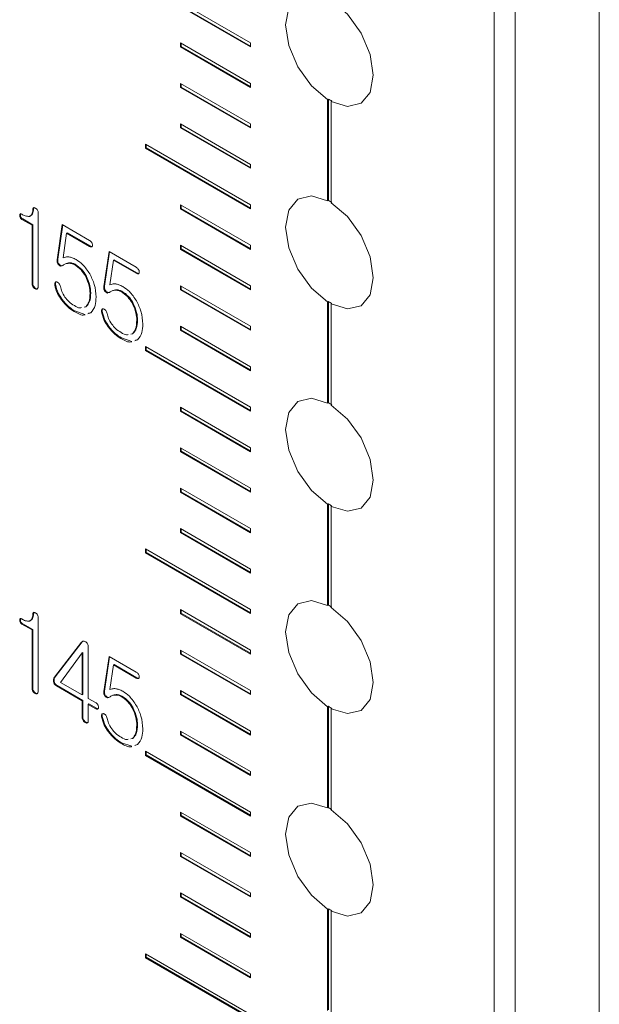
# Model space of a CAD drawing. Units: millimetres. Extents: x 0 to 896, y 0 to 574.
# Drawn here: x 669 to 681, y 451 to 470 of the extents above; entities that cross this region are included whole.
import ezdxf

# ---------------------------------------------------------------- set-up
doc = ezdxf.new("R2010")
doc.units = ezdxf.units.MM

msp = doc.modelspace()

# ---------------------------------------------------------------- linework, layer by layer
at = {"color": 7, "linetype": 'Continuous', "lineweight": 15}
for p, q in [((680.771, 370.601), (680.771, 513.496)), ((678.65, 369.866), (678.65, 512.516)), ((679.074, 512.516), (679.074, 369.622)), ((673.736, 469.913), (672.321, 470.729)), ((672.321, 470.648), (673.736, 469.831)), ((672.336, 470.656), (673.736, 469.847)), ((673.736, 469.096), (672.321, 469.913)), ((672.321, 469.913), (672.321, 469.831)), ((672.336, 469.839), (672.321, 469.831)), ((672.321, 469.831), (673.736, 469.015)), ((672.336, 469.904), (672.336, 469.839)), ((672.336, 469.839), (673.736, 469.031)), ((673.736, 469.831), (673.736, 469.913)), ((673.736, 468.28), (672.321, 469.096)), ((672.321, 469.096), (672.321, 469.014)), ((672.336, 469.023), (672.321, 469.014)), ((672.321, 469.014), (673.736, 468.198)), ((672.336, 469.088), (672.336, 469.023)), ((672.336, 469.023), (673.736, 468.214)), ((673.736, 469.015), (673.736, 469.096)), ((675.291, 468.77), (675.305, 468.779)), ((675.291, 468.77), (675.291, 466.727)), ((675.305, 468.779), (675.305, 466.736)), ((675.376, 468.738), (675.362, 468.73)), ((675.362, 466.687), (675.362, 468.73)), ((673.736, 467.463), (672.321, 468.28)), ((672.321, 468.28), (672.321, 468.2)), ((672.336, 468.209), (672.321, 468.2)), ((672.321, 468.2), (673.736, 467.384)), ((672.336, 468.271), (672.336, 468.209)), ((672.336, 468.209), (673.736, 467.4)), ((673.736, 468.198), (673.736, 468.28)), ((673.736, 466.647), (671.614, 467.871)), ((671.614, 467.871), (671.614, 467.79)), ((671.628, 467.798), (671.614, 467.79)), ((671.614, 467.79), (673.736, 466.565)), ((671.628, 467.863), (671.628, 467.798)), ((671.628, 467.798), (673.736, 466.581)), ((673.736, 467.384), (673.736, 467.463)), ((673.736, 465.83), (672.321, 466.646)), ((672.321, 466.646), (672.321, 466.565)), ((672.336, 466.638), (672.336, 466.573)), ((673.736, 466.565), (673.736, 466.647)), ((675.305, 466.736), (675.291, 466.727)), ((669.093, 466.439), (669.079, 466.431)), ((669.29, 466.421), (669.308, 466.431)), ((669.359, 466.564), (669.345, 466.556)), ((669.449, 464.995), (669.449, 466.497)), ((672.336, 466.573), (672.321, 466.565)), ((672.321, 466.565), (673.736, 465.748)), ((672.336, 466.573), (673.736, 465.765)), ((669.139, 466.362), (669.125, 466.354)), ((669.125, 466.354), (669.327, 466.237)), ((669.139, 466.362), (669.341, 466.245)), ((669.341, 466.245), (669.327, 466.237)), ((669.327, 466.237), (669.327, 465.067)), ((669.341, 466.245), (669.341, 465.075)), ((669.938, 466.247), (669.833, 465.54)), ((669.95, 466.24), (669.848, 465.548)), ((670.488, 465.93), (669.938, 466.247)), ((669.956, 465.578), (670.025, 466.076)), ((670.04, 466.084), (670.025, 466.076)), ((670.025, 466.076), (670.488, 465.809)), ((670.04, 466.084), (670.502, 465.817)), ((670.502, 465.817), (670.488, 465.809)), ((673.736, 465.014), (672.321, 465.83)), ((672.321, 465.83), (672.321, 465.748)), ((672.336, 465.822), (672.336, 465.756)), ((673.736, 465.748), (673.736, 465.83)), ((670.881, 465.703), (670.776, 464.996)), ((670.893, 465.696), (670.79, 465.004)), ((671.43, 465.386), (670.881, 465.703)), ((672.336, 465.756), (672.321, 465.748)), ((672.321, 465.748), (673.736, 464.932)), ((672.336, 465.756), (673.736, 464.948)), ((669.848, 465.548), (669.833, 465.54)), ((669.879, 465.445), (669.865, 465.437)), ((669.935, 465.419), (669.948, 465.425)), ((670.067, 465.475), (670.053, 465.466)), ((670.199, 465.448), (670.185, 465.44)), ((670.898, 465.034), (670.968, 465.531)), ((670.982, 465.54), (670.968, 465.531)), ((670.968, 465.531), (671.43, 465.265)), ((670.982, 465.54), (671.445, 465.273)), ((670.419, 465.219), (670.404, 465.211)), ((671.445, 465.273), (671.43, 465.265)), ((669.341, 465.075), (669.327, 465.067)), ((669.359, 465.006), (669.345, 464.998)), ((669.8, 465.038), (669.786, 465.03)), ((669.808, 465.089), (669.794, 465.081)), ((670.79, 465.004), (670.776, 464.996)), ((673.736, 464.197), (672.321, 465.013)), ((672.321, 465.013), (672.321, 464.932)), ((672.336, 465.005), (672.336, 464.94)), ((673.736, 464.932), (673.736, 465.014)), ((669.402, 464.96), (669.388, 464.952)), ((670.511, 464.87), (670.497, 464.862)), ((670.822, 464.901), (670.808, 464.893)), ((670.878, 464.875), (670.891, 464.881)), ((671.01, 464.93), (670.996, 464.922)), ((671.141, 464.903), (671.127, 464.895)), ((672.336, 464.94), (672.321, 464.932)), ((672.321, 464.932), (673.736, 464.115)), ((672.336, 464.94), (673.736, 464.132)), ((669.935, 464.738), (669.92, 464.73)), ((670.426, 464.6), (670.412, 464.591)), ((671.361, 464.675), (671.347, 464.667)), ((675.291, 464.688), (675.305, 464.696)), ((675.291, 464.688), (675.291, 462.645)), ((675.305, 464.696), (675.305, 462.653)), ((675.376, 464.655), (675.362, 464.647)), ((675.362, 462.604), (675.362, 464.647)), ((670.189, 464.506), (670.175, 464.498)), ((670.189, 464.506), (670.396, 464.434)), ((670.412, 464.591), (670.376, 464.584)), ((670.456, 464.45), (670.513, 464.469)), ((670.47, 464.458), (670.527, 464.477)), ((670.743, 464.494), (670.729, 464.486)), ((670.751, 464.545), (670.736, 464.537)), ((671.454, 464.326), (671.44, 464.317)), ((673.736, 463.38), (672.321, 464.197)), ((672.321, 464.197), (672.321, 464.118)), ((673.736, 464.115), (673.736, 464.197)), ((670.877, 464.194), (670.863, 464.186)), ((671.355, 464.047), (671.319, 464.04)), ((671.369, 464.055), (671.355, 464.047)), ((672.336, 464.126), (672.321, 464.118)), ((672.321, 464.118), (673.736, 463.301)), ((672.336, 464.189), (672.336, 464.126)), ((672.336, 464.126), (673.736, 463.318)), ((671.132, 463.961), (671.118, 463.953)), ((671.132, 463.961), (671.339, 463.889)), ((671.399, 463.906), (671.456, 463.925)), ((671.413, 463.914), (671.47, 463.933)), ((673.736, 462.564), (671.614, 463.789)), ((671.614, 463.789), (671.614, 463.707)), ((671.628, 463.715), (671.614, 463.707)), ((671.614, 463.707), (673.736, 462.482)), ((671.628, 463.78), (671.628, 463.715)), ((671.628, 463.715), (673.736, 462.499)), ((673.736, 463.301), (673.736, 463.38)), ((675.305, 462.653), (675.291, 462.645)), ((673.736, 461.747), (672.321, 462.564)), ((672.321, 462.564), (672.321, 462.482)), ((672.336, 462.49), (672.321, 462.482)), ((672.321, 462.482), (673.736, 461.666)), ((672.336, 462.556), (672.336, 462.49)), ((672.336, 462.49), (673.736, 461.682)), ((673.736, 462.482), (673.736, 462.564)), ((673.736, 460.931), (672.321, 461.747)), ((672.321, 461.747), (672.321, 461.666)), ((672.336, 461.674), (672.321, 461.666)), ((672.321, 461.666), (673.736, 460.849)), ((672.336, 461.739), (672.336, 461.674)), ((672.336, 461.674), (673.736, 460.865)), ((673.736, 461.666), (673.736, 461.747)), ((673.736, 460.114), (672.321, 460.931)), ((672.321, 460.931), (672.321, 460.849)), ((672.336, 460.857), (672.321, 460.849)), ((672.321, 460.849), (673.736, 460.033)), ((672.336, 460.923), (672.336, 460.857)), ((672.336, 460.857), (673.736, 460.049)), ((673.736, 460.849), (673.736, 460.931)), ((675.291, 460.605), (675.305, 460.613)), ((675.291, 460.605), (675.291, 458.562)), ((675.305, 460.613), (675.305, 458.57)), ((675.376, 460.572), (675.362, 460.564)), ((675.362, 458.521), (675.362, 460.564)), ((673.736, 459.298), (672.321, 460.114)), ((672.321, 460.114), (672.321, 460.035)), ((672.336, 460.043), (672.321, 460.035)), ((672.321, 460.035), (673.736, 459.219)), ((672.336, 460.106), (672.336, 460.043)), ((672.336, 460.043), (673.736, 459.235)), ((673.736, 460.033), (673.736, 460.114)), ((673.736, 458.481), (671.614, 459.706)), ((671.614, 459.706), (671.614, 459.624)), ((671.628, 459.632), (671.614, 459.624)), ((671.628, 459.698), (671.628, 459.632)), ((671.628, 459.632), (673.736, 458.416)), ((671.614, 459.624), (673.736, 458.4)), ((673.736, 459.219), (673.736, 459.298)), ((672.321, 458.481), (672.321, 458.399)), ((673.736, 457.665), (672.321, 458.481)), ((672.336, 458.473), (672.336, 458.408)), ((673.736, 458.4), (673.736, 458.481)), ((675.305, 458.57), (675.291, 458.562)), ((669.093, 458.274), (669.079, 458.265)), ((669.29, 458.255), (669.308, 458.266)), ((669.359, 458.399), (669.345, 458.391)), ((669.449, 456.829), (669.449, 458.331)), ((672.336, 458.408), (672.321, 458.399)), ((672.321, 458.399), (673.736, 457.583)), ((672.336, 458.408), (673.736, 457.599)), ((669.139, 458.197), (669.125, 458.188)), ((669.125, 458.188), (669.327, 458.072)), ((669.139, 458.197), (669.341, 458.08)), ((669.341, 458.08), (669.327, 458.072)), ((669.327, 458.072), (669.327, 456.902)), ((669.341, 458.08), (669.341, 456.91)), ((670.325, 457.821), (669.781, 457.117)), ((670.339, 457.829), (669.795, 457.125)), ((670.339, 457.829), (670.325, 457.821)), ((670.462, 456.691), (670.462, 457.727)), ((672.321, 457.665), (672.321, 457.583)), ((673.736, 456.848), (672.321, 457.665)), ((672.336, 457.656), (672.336, 457.591)), ((673.736, 457.583), (673.736, 457.665)), ((669.903, 457.013), (670.34, 457.608)), ((670.354, 457.616), (670.34, 457.608)), ((670.34, 457.608), (670.34, 456.761)), ((670.354, 457.616), (670.354, 456.769)), ((670.881, 457.537), (670.776, 456.83)), ((670.893, 457.53), (670.79, 456.839)), ((671.43, 457.22), (670.881, 457.537)), ((672.336, 457.591), (672.321, 457.583)), ((672.321, 457.583), (673.736, 456.766)), ((672.336, 457.591), (673.736, 456.783)), ((670.898, 456.868), (670.968, 457.366)), ((670.982, 457.374), (670.968, 457.366)), ((670.968, 457.366), (671.43, 457.099)), ((670.982, 457.374), (671.445, 457.107)), ((669.795, 457.125), (669.781, 457.117)), ((671.445, 457.107), (671.43, 457.099)), ((669.341, 456.91), (669.327, 456.902)), ((669.775, 457.034), (669.761, 457.026)), ((669.833, 456.949), (669.819, 456.941)), ((669.819, 456.941), (670.34, 456.64)), ((669.833, 456.949), (670.354, 456.648)), ((670.34, 456.761), (669.903, 457.013)), ((673.736, 456.032), (672.321, 456.848)), ((672.321, 456.848), (672.321, 456.766)), ((673.736, 456.766), (673.736, 456.848)), ((669.359, 456.841), (669.345, 456.832)), ((669.402, 456.794), (669.388, 456.786)), ((670.354, 456.769), (670.34, 456.761)), ((670.354, 456.648), (670.34, 456.64)), ((670.354, 456.648), (670.354, 456.309)), ((670.619, 456.6), (670.462, 456.691)), ((670.79, 456.839), (670.776, 456.83)), ((670.822, 456.735), (670.808, 456.727)), ((670.878, 456.71), (670.891, 456.715)), ((671.01, 456.765), (670.996, 456.757)), ((671.141, 456.738), (671.127, 456.73)), ((672.336, 456.775), (672.321, 456.766)), ((672.321, 456.766), (673.736, 455.95)), ((672.336, 456.84), (672.336, 456.775)), ((672.336, 456.775), (673.736, 455.966)), ((670.34, 456.64), (670.34, 456.301)), ((670.476, 456.578), (670.462, 456.57)), ((670.462, 456.23), (670.462, 456.57)), ((670.462, 456.57), (670.613, 456.482)), ((670.476, 456.578), (670.627, 456.491)), ((670.627, 456.491), (670.613, 456.482)), ((670.627, 456.491), (670.652, 456.482)), ((671.361, 456.51), (671.347, 456.501)), ((675.291, 456.522), (675.305, 456.531)), ((675.291, 456.522), (675.291, 454.479)), ((675.305, 456.531), (675.305, 454.488)), ((675.376, 456.49), (675.362, 456.482)), ((675.362, 454.439), (675.362, 456.482)), ((670.354, 456.309), (670.34, 456.301)), ((670.372, 456.252), (670.357, 456.243)), ((670.743, 456.328), (670.729, 456.32)), ((670.751, 456.379), (670.736, 456.371)), ((670.415, 456.21), (670.401, 456.202)), ((670.456, 456.203), (670.442, 456.194)), ((671.454, 456.16), (671.44, 456.152)), ((670.877, 456.029), (670.863, 456.02)), ((671.355, 455.882), (671.319, 455.875)), ((671.369, 455.89), (671.355, 455.882)), ((673.736, 455.215), (672.321, 456.031)), ((672.321, 456.031), (672.321, 455.952)), ((672.336, 455.96), (672.321, 455.952)), ((672.321, 455.952), (673.736, 455.136)), ((672.336, 456.023), (672.336, 455.96)), ((672.336, 455.96), (673.736, 455.152)), ((673.736, 455.95), (673.736, 456.032)), ((671.132, 455.796), (671.118, 455.788)), ((671.132, 455.796), (671.339, 455.724)), ((671.399, 455.74), (671.456, 455.759)), ((671.413, 455.748), (671.47, 455.767)), ((673.736, 454.398), (671.614, 455.623)), ((671.614, 455.623), (671.614, 455.541)), ((671.628, 455.55), (671.614, 455.541)), ((671.614, 455.541), (673.736, 454.317)), ((671.628, 455.615), (671.628, 455.55)), ((671.628, 455.55), (673.736, 454.333)), ((673.736, 455.136), (673.736, 455.215)), ((675.305, 454.488), (675.291, 454.479)), ((673.736, 453.582), (672.321, 454.398)), ((672.321, 454.398), (672.321, 454.317)), ((672.336, 454.325), (672.321, 454.317)), ((672.321, 454.317), (673.736, 453.5)), ((672.336, 454.39), (672.336, 454.325)), ((672.336, 454.325), (673.736, 453.517)), ((673.736, 454.317), (673.736, 454.398)), ((673.736, 452.765), (672.321, 453.582)), ((672.321, 453.582), (672.321, 453.5)), ((672.336, 453.508), (672.321, 453.5)), ((672.321, 453.5), (673.736, 452.684)), ((672.336, 453.574), (672.336, 453.508)), ((672.336, 453.508), (673.736, 452.7)), ((673.736, 453.5), (673.736, 453.582)), ((673.736, 451.949), (672.321, 452.765)), ((672.321, 452.765), (672.321, 452.684)), ((672.336, 452.692), (672.321, 452.684)), ((672.321, 452.684), (673.736, 451.867)), ((672.336, 452.757), (672.336, 452.692)), ((672.336, 452.692), (673.736, 451.884)), ((673.736, 452.684), (673.736, 452.765)), ((675.291, 452.44), (675.305, 452.448)), ((675.291, 452.44), (675.291, 450.397)), ((675.305, 452.448), (675.305, 450.405)), ((675.376, 452.407), (675.362, 452.399)), ((675.362, 450.356), (675.362, 452.399)), ((673.736, 451.132), (672.321, 451.949)), ((672.321, 451.949), (672.321, 451.87)), ((672.336, 451.941), (672.336, 451.878)), ((673.736, 451.867), (673.736, 451.949)), ((672.336, 451.878), (672.321, 451.87)), ((672.321, 451.87), (673.736, 451.053)), ((672.336, 451.878), (673.736, 451.069)), ((673.736, 450.316), (671.614, 451.54)), ((671.614, 451.54), (671.614, 451.459)), ((671.628, 451.532), (671.628, 451.467)), ((671.628, 451.467), (671.614, 451.459)), ((671.614, 451.459), (673.736, 450.234)), ((671.628, 451.467), (673.736, 450.25)), ((673.736, 451.053), (673.736, 451.132))]:
    msp.add_line(p, q, dxfattribs=at)
at = {"color": 7, "linetype": 'Continuous', "lineweight": 15, "flags": 128}
for points in [[(675.291, 470.81), (674.964, 470.91), (674.689, 470.845), (674.507, 470.624), (674.443, 470.28), (674.507, 469.862), (674.689, 469.431), (674.964, 469.048), (675.291, 468.77)], [(675.362, 468.73), (675.689, 468.63), (675.964, 468.695), (676.147, 468.915), (676.21, 469.26), (676.147, 469.678), (675.964, 470.109), (675.689, 470.491), (675.362, 470.769)], [(675.291, 466.727), (674.964, 466.827), (674.689, 466.762), (674.507, 466.542), (674.443, 466.197), (674.507, 465.779), (674.689, 465.348), (674.964, 464.966), (675.291, 464.688)], [(675.362, 464.647), (675.689, 464.547), (675.964, 464.612), (676.147, 464.833), (676.21, 465.177), (676.147, 465.595), (675.964, 466.026), (675.689, 466.409), (675.362, 466.687)], [(675.291, 462.645), (674.964, 462.745), (674.689, 462.68), (674.507, 462.459), (674.443, 462.115), (674.507, 461.697), (674.689, 461.265), (674.964, 460.883), (675.291, 460.605)], [(675.362, 460.564), (675.689, 460.464), (675.964, 460.529), (676.147, 460.75), (676.21, 461.094), (676.147, 461.512), (675.964, 461.944), (675.689, 462.326), (675.362, 462.604)], [(675.291, 458.562), (674.964, 458.662), (674.689, 458.597), (674.507, 458.376), (674.443, 458.032), (674.507, 457.614), (674.689, 457.183), (674.964, 456.8), (675.291, 456.522)], [(675.362, 456.482), (675.689, 456.382), (675.964, 456.447), (676.147, 456.667), (676.21, 457.012), (676.147, 457.43), (675.964, 457.861), (675.689, 458.243), (675.362, 458.521)], [(675.291, 454.479), (674.964, 454.579), (674.689, 454.514), (674.507, 454.294), (674.443, 453.949), (674.507, 453.531), (674.689, 453.1), (674.964, 452.718), (675.291, 452.44)], [(675.362, 452.399), (675.689, 452.299), (675.964, 452.364), (676.147, 452.585), (676.21, 452.929), (676.147, 453.347), (675.964, 453.778), (675.689, 454.161), (675.362, 454.439)]]:
    msp.add_lwpolyline(points, dxfattribs=at)
at = {"color": 7, "linetype": 'Continuous', "lineweight": 15}
for centre, radius, start, end in [((675.936, 469.789), 1.19, 238.0373, 241.968), ((674.752, 465.695), 1.179, 58.0177, 61.9876), ((675.936, 465.706), 1.19, 238.0373, 241.968), ((674.752, 461.612), 1.179, 58.0177, 61.9876), ((675.93, 461.613), 1.179, 238.0177, 241.9876), ((674.746, 457.52), 1.19, 58.0373, 61.968), ((675.93, 457.53), 1.179, 238.0177, 241.9876), ((674.746, 453.437), 1.19, 58.0373, 61.968), ((675.93, 453.448), 1.179, 238.0177, 241.9876)]:
    msp.add_arc(centre, radius, start, end, dxfattribs=at)
for points, knots in [([(669.398, 466.579), (669.391, 466.583), (669.376, 466.59), (669.357, 466.589), (669.347, 466.575), (669.345, 466.563), (669.345, 466.556)], [0, 0, 0, 0, 0.2807294, 0.5593123, 0.7793082, 1, 1, 1, 1]), ([(669.372, 466.594), (669.372, 466.594), (669.366, 466.594), (669.361, 466.583), (669.36, 466.57), (669.359, 466.564)], [0, 0, 0, 0, 0.027228, 0.512846, 1, 1, 1, 1]), ([(669.119, 466.458), (669.113, 466.461), (669.1, 466.468), (669.084, 466.464), (669.079, 466.448), (669.079, 466.437), (669.079, 466.431)], [0, 0, 0, 0, 0.280363, 0.558768, 0.779046, 1, 1, 1, 1]), ([(669.079, 466.431), (669.079, 466.423), (669.081, 466.406), (669.092, 466.381), (669.109, 466.364), (669.119, 466.357), (669.125, 466.354)], [0, 0, 0, 0, 0.280376, 0.559226, 0.779191, 1, 1, 1, 1]), ([(669.103, 466.47), (669.102, 466.47), (669.096, 466.469), (669.093, 466.456), (669.093, 466.445), (669.093, 466.439)], [0, 0, 0, 0, 0.151313, 0.575007, 1, 1, 1, 1]), ([(669.093, 466.439), (669.093, 466.431), (669.095, 466.415), (669.107, 466.389), (669.123, 466.372), (669.134, 466.365), (669.139, 466.362)], [0, 0, 0, 0, 0.280376, 0.559226, 0.779191, 1, 1, 1, 1]), ([(669.276, 466.414), (669.248, 466.414), (669.199, 466.413), (669.144, 466.444), (669.119, 466.458)], [0, 0, 0, 0, 0.558534, 1, 1, 1, 1]), ([(669.345, 466.556), (669.341, 466.519), (669.335, 466.453), (669.294, 466.426), (669.276, 466.414)], [0, 0, 0, 0, 0.561106, 1, 1, 1, 1]), ([(669.359, 466.564), (669.356, 466.527), (669.351, 466.468), (669.316, 466.443), (669.303, 466.435)], [0, 0, 0, 0, 0.639667, 1, 1, 1, 1]), ([(669.449, 466.497), (669.449, 466.505), (669.448, 466.523), (669.434, 466.551), (669.415, 466.569), (669.404, 466.576), (669.398, 466.579)], [0, 0, 0, 0, 0.280916, 0.558572, 0.778933, 1, 1, 1, 1]), ([(670.534, 465.886), (670.526, 465.896), (670.512, 465.915), (670.495, 465.925), (670.488, 465.93)], [0, 0, 0, 0, 0.558908, 1, 1, 1, 1]), ([(670.488, 465.809), (670.497, 465.804), (670.514, 465.796), (670.528, 465.8), (670.534, 465.802)], [0, 0, 0, 0, 0.560167, 1, 1, 1, 1]), ([(670.502, 465.817), (670.511, 465.812), (670.528, 465.804), (670.542, 465.808), (670.548, 465.81)], [0, 0, 0, 0, 0.560167, 1, 1, 1, 1]), ([(670.548, 465.835), (670.548, 465.844), (670.546, 465.861), (670.538, 465.878), (670.534, 465.886)], [0, 0, 0, 0, 0.559926, 1, 1, 1, 1]), ([(670.534, 465.802), (670.538, 465.806), (670.547, 465.814), (670.548, 465.829), (670.548, 465.835)], [0, 0, 0, 0, 0.557772, 1, 1, 1, 1]), ([(670.073, 465.595), (670.05, 465.596), (670.007, 465.598), (669.971, 465.584), (669.956, 465.578)], [0, 0, 0, 0, 0.559904, 1, 1, 1, 1]), ([(670.215, 465.543), (670.188, 465.557), (670.14, 465.582), (670.094, 465.591), (670.073, 465.595)], [0, 0, 0, 0, 0.559915, 1, 1, 1, 1]), ([(669.833, 465.54), (669.832, 465.531), (669.83, 465.514), (669.834, 465.485), (669.847, 465.457), (669.859, 465.444), (669.865, 465.437)], [0, 0, 0, 0, 0.280579, 0.559812, 0.779705, 1, 1, 1, 1]), ([(669.848, 465.548), (669.846, 465.54), (669.844, 465.522), (669.848, 465.493), (669.861, 465.465), (669.873, 465.452), (669.879, 465.445)], [0, 0, 0, 0, 0.280579, 0.559812, 0.779705, 1, 1, 1, 1]), ([(669.865, 465.437), (669.873, 465.43), (669.891, 465.415), (669.91, 465.408), (669.917, 465.411), (669.918, 465.411)], [0, 0, 0, 0, 0.488604, 0.979029, 1, 1, 1, 1]), ([(669.879, 465.445), (669.888, 465.437), (669.905, 465.421), (669.922, 465.42), (669.931, 465.419)], [0, 0, 0, 0, 0.49907, 1, 1, 1, 1]), ([(669.948, 465.425), (669.965, 465.437), (669.996, 465.459), (670.036, 465.464), (670.053, 465.466)], [0, 0, 0, 0, 0.559584, 1, 1, 1, 1]), ([(669.962, 465.433), (669.979, 465.446), (670.01, 465.468), (670.05, 465.472), (670.067, 465.475)], [0, 0, 0, 0, 0.559584, 1, 1, 1, 1]), ([(670.053, 465.466), (670.076, 465.467), (670.118, 465.469), (670.164, 465.449), (670.185, 465.44)], [0, 0, 0, 0, 0.560332, 1, 1, 1, 1]), ([(670.067, 465.475), (670.091, 465.476), (670.132, 465.477), (670.178, 465.457), (670.199, 465.448)], [0, 0, 0, 0, 0.560332, 1, 1, 1, 1]), ([(670.185, 465.44), (670.231, 465.408), (670.313, 465.352), (670.377, 465.254), (670.404, 465.211)], [0, 0, 0, 0, 0.559528, 1, 1, 1, 1]), ([(670.199, 465.448), (670.245, 465.416), (670.328, 465.36), (670.391, 465.262), (670.419, 465.219)], [0, 0, 0, 0, 0.559528, 1, 1, 1, 1]), ([(670.492, 465.253), (670.446, 465.321), (670.364, 465.444), (670.261, 465.512), (670.215, 465.543)], [0, 0, 0, 0, 0.5590995, 1, 1, 1, 1]), ([(670.404, 465.211), (670.435, 465.143), (670.491, 465.022), (670.495, 464.911), (670.497, 464.862)], [0, 0, 0, 0, 0.558133, 1, 1, 1, 1]), ([(670.419, 465.219), (670.449, 465.152), (670.505, 465.03), (670.509, 464.919), (670.511, 464.87)], [0, 0, 0, 0, 0.558133, 1, 1, 1, 1]), ([(670.619, 464.785), (670.614, 464.87), (670.605, 465.022), (670.527, 465.182), (670.492, 465.253)], [0, 0, 0, 0, 0.56007, 1, 1, 1, 1]), ([(671.477, 465.341), (671.469, 465.352), (671.454, 465.37), (671.438, 465.381), (671.43, 465.386)], [0, 0, 0, 0, 0.558906, 1, 1, 1, 1]), ([(671.43, 465.265), (671.44, 465.26), (671.457, 465.252), (671.471, 465.256), (671.477, 465.258)], [0, 0, 0, 0, 0.560166, 1, 1, 1, 1]), ([(671.445, 465.273), (671.454, 465.268), (671.471, 465.26), (671.485, 465.264), (671.491, 465.266)], [0, 0, 0, 0, 0.560166, 1, 1, 1, 1]), ([(671.491, 465.291), (671.49, 465.3), (671.489, 465.317), (671.48, 465.334), (671.477, 465.341)], [0, 0, 0, 0, 0.559936, 1, 1, 1, 1]), ([(671.477, 465.258), (671.481, 465.262), (671.489, 465.27), (671.491, 465.284), (671.491, 465.291)], [0, 0, 0, 0, 0.55777, 1, 1, 1, 1]), ([(669.327, 465.067), (669.328, 465.054), (669.329, 465.032), (669.34, 465.008), (669.345, 464.998)], [0, 0, 0, 0, 0.5597, 1, 1, 1, 1]), ([(669.341, 465.075), (669.342, 465.063), (669.343, 465.04), (669.354, 465.016), (669.359, 465.006)], [0, 0, 0, 0, 0.5597, 1, 1, 1, 1]), ([(669.345, 464.998), (669.352, 464.987), (669.365, 464.968), (669.381, 464.957), (669.388, 464.952)], [0, 0, 0, 0, 0.558908, 1, 1, 1, 1]), ([(669.359, 465.006), (669.366, 464.995), (669.379, 464.977), (669.395, 464.965), (669.402, 464.96)], [0, 0, 0, 0, 0.558908, 1, 1, 1, 1]), ([(669.43, 464.949), (669.436, 464.954), (669.448, 464.965), (669.449, 464.986), (669.449, 464.995)], [0, 0, 0, 0, 0.558306, 1, 1, 1, 1]), ([(669.794, 465.081), (669.79, 465.073), (669.783, 465.06), (669.785, 465.039), (669.786, 465.03)], [0, 0, 0, 0, 0.558309, 1, 1, 1, 1]), ([(669.786, 465.03), (669.801, 464.971), (669.827, 464.866), (669.892, 464.772), (669.92, 464.73)], [0, 0, 0, 0, 0.55857, 1, 1, 1, 1]), ([(669.829, 465.091), (669.821, 465.092), (669.806, 465.094), (669.797, 465.085), (669.794, 465.081)], [0, 0, 0, 0, 0.558926, 1, 1, 1, 1]), ([(669.808, 465.089), (669.804, 465.081), (669.797, 465.068), (669.799, 465.047), (669.8, 465.038)], [0, 0, 0, 0, 0.558309, 1, 1, 1, 1]), ([(669.8, 465.038), (669.815, 464.98), (669.841, 464.875), (669.906, 464.78), (669.935, 464.738)], [0, 0, 0, 0, 0.55857, 1, 1, 1, 1]), ([(669.871, 465.06), (669.863, 465.068), (669.85, 465.083), (669.835, 465.088), (669.829, 465.091)], [0, 0, 0, 0, 0.55838, 1, 1, 1, 1]), ([(669.9, 464.996), (669.897, 465.009), (669.892, 465.031), (669.877, 465.051), (669.871, 465.06)], [0, 0, 0, 0, 0.56046, 1, 1, 1, 1]), ([(669.992, 464.785), (669.968, 464.823), (669.926, 464.892), (669.908, 464.964), (669.9, 464.996)], [0, 0, 0, 0, 0.5594181, 1, 1, 1, 1]), ([(670.776, 464.996), (670.775, 464.987), (670.773, 464.97), (670.777, 464.941), (670.79, 464.913), (670.802, 464.899), (670.808, 464.893)], [0, 0, 0, 0, 0.280579, 0.559812, 0.779705, 1, 1, 1, 1]), ([(670.79, 465.004), (670.789, 464.995), (670.787, 464.978), (670.791, 464.949), (670.804, 464.921), (670.816, 464.908), (670.822, 464.901)], [0, 0, 0, 0, 0.280579, 0.559812, 0.779705, 1, 1, 1, 1]), ([(671.016, 465.051), (670.992, 465.052), (670.95, 465.054), (670.914, 465.04), (670.898, 465.034)], [0, 0, 0, 0, 0.559904, 1, 1, 1, 1]), ([(671.158, 464.998), (671.131, 465.013), (671.083, 465.038), (671.037, 465.047), (671.016, 465.051)], [0, 0, 0, 0, 0.559919, 1, 1, 1, 1]), ([(671.435, 464.709), (671.389, 464.777), (671.307, 464.899), (671.204, 464.968), (671.158, 464.998)], [0, 0, 0, 0, 0.5590987, 1, 1, 1, 1]), ([(669.388, 464.952), (669.397, 464.948), (669.413, 464.941), (669.424, 464.946), (669.43, 464.949)], [0, 0, 0, 0, 0.558919, 1, 1, 1, 1]), ([(669.402, 464.96), (669.411, 464.956), (669.427, 464.949), (669.439, 464.955), (669.444, 464.957)], [0, 0, 0, 0, 0.558919, 1, 1, 1, 1]), ([(670.497, 464.862), (670.495, 464.798), (670.491, 464.685), (670.436, 464.62), (670.412, 464.591)], [0, 0, 0, 0, 0.560776, 1, 1, 1, 1]), ([(670.511, 464.87), (670.509, 464.806), (670.505, 464.693), (670.45, 464.628), (670.426, 464.6)], [0, 0, 0, 0, 0.560776, 1, 1, 1, 1]), ([(670.808, 464.893), (670.816, 464.885), (670.833, 464.87), (670.853, 464.864), (670.86, 464.867), (670.86, 464.867)], [0, 0, 0, 0, 0.488604, 0.979029, 1, 1, 1, 1]), ([(670.822, 464.901), (670.831, 464.893), (670.848, 464.877), (670.865, 464.876), (670.874, 464.875)], [0, 0, 0, 0, 0.49907, 1, 1, 1, 1]), ([(670.891, 464.881), (670.908, 464.893), (670.939, 464.915), (670.979, 464.92), (670.996, 464.922)], [0, 0, 0, 0, 0.559585, 1, 1, 1, 1]), ([(670.905, 464.889), (670.922, 464.901), (670.953, 464.923), (670.993, 464.928), (671.01, 464.93)], [0, 0, 0, 0, 0.559585, 1, 1, 1, 1]), ([(670.996, 464.922), (671.019, 464.923), (671.061, 464.925), (671.107, 464.904), (671.127, 464.895)], [0, 0, 0, 0, 0.560332, 1, 1, 1, 1]), ([(671.01, 464.93), (671.033, 464.931), (671.075, 464.933), (671.121, 464.912), (671.141, 464.903)], [0, 0, 0, 0, 0.560332, 1, 1, 1, 1]), ([(671.127, 464.895), (671.174, 464.864), (671.256, 464.807), (671.319, 464.71), (671.347, 464.667)], [0, 0, 0, 0, 0.55953, 1, 1, 1, 1]), ([(671.141, 464.903), (671.188, 464.872), (671.27, 464.816), (671.334, 464.718), (671.361, 464.675)], [0, 0, 0, 0, 0.55953, 1, 1, 1, 1]), ([(669.92, 464.73), (669.965, 464.676), (670.045, 464.58), (670.135, 464.523), (670.175, 464.498)], [0, 0, 0, 0, 0.559256, 1, 1, 1, 1]), ([(669.935, 464.738), (669.979, 464.684), (670.059, 464.588), (670.149, 464.531), (670.189, 464.506)], [0, 0, 0, 0, 0.559256, 1, 1, 1, 1]), ([(670.182, 464.614), (670.144, 464.638), (670.077, 464.681), (670.018, 464.753), (669.992, 464.785)], [0, 0, 0, 0, 0.560184, 1, 1, 1, 1]), ([(670.324, 464.574), (670.314, 464.572), (670.274, 464.56), (670.222, 464.591), (670.182, 464.614)], [0, 0, 0, 0, 0.245385, 1, 1, 1, 1]), ([(670.513, 464.469), (670.548, 464.513), (670.612, 464.592), (670.617, 464.726), (670.619, 464.785)], [0, 0, 0, 0, 0.558564, 1, 1, 1, 1]), ([(671.347, 464.667), (671.378, 464.599), (671.434, 464.478), (671.438, 464.367), (671.44, 464.317)], [0, 0, 0, 0, 0.558133, 1, 1, 1, 1]), ([(671.361, 464.675), (671.392, 464.607), (671.448, 464.486), (671.452, 464.375), (671.454, 464.326)], [0, 0, 0, 0, 0.558133, 1, 1, 1, 1]), ([(671.562, 464.241), (671.557, 464.326), (671.548, 464.478), (671.469, 464.638), (671.435, 464.709)], [0, 0, 0, 0, 0.5600691, 1, 1, 1, 1]), ([(670.175, 464.498), (670.25, 464.454), (670.332, 464.406), (670.392, 464.428), (670.397, 464.43)], [0, 0, 0, 0, 0.9192732, 1, 1, 1, 1]), ([(670.736, 464.537), (670.732, 464.529), (670.725, 464.515), (670.728, 464.495), (670.729, 464.486)], [0, 0, 0, 0, 0.558311, 1, 1, 1, 1]), ([(670.729, 464.486), (670.744, 464.427), (670.77, 464.322), (670.835, 464.228), (670.863, 464.186)], [0, 0, 0, 0, 0.55857, 1, 1, 1, 1]), ([(670.771, 464.546), (670.763, 464.547), (670.749, 464.55), (670.74, 464.541), (670.736, 464.537)], [0, 0, 0, 0, 0.558926, 1, 1, 1, 1]), ([(670.751, 464.545), (670.747, 464.537), (670.739, 464.524), (670.742, 464.503), (670.743, 464.494)], [0, 0, 0, 0, 0.558311, 1, 1, 1, 1]), ([(670.743, 464.494), (670.758, 464.435), (670.784, 464.33), (670.849, 464.236), (670.877, 464.194)], [0, 0, 0, 0, 0.55857, 1, 1, 1, 1]), ([(670.814, 464.515), (670.806, 464.524), (670.792, 464.538), (670.778, 464.544), (670.771, 464.546)], [0, 0, 0, 0, 0.55838, 1, 1, 1, 1]), ([(670.843, 464.452), (670.84, 464.464), (670.834, 464.487), (670.82, 464.507), (670.814, 464.515)], [0, 0, 0, 0, 0.560466, 1, 1, 1, 1]), ([(670.935, 464.241), (670.911, 464.279), (670.868, 464.347), (670.851, 464.42), (670.843, 464.452)], [0, 0, 0, 0, 0.5594173, 1, 1, 1, 1]), ([(671.125, 464.07), (671.087, 464.094), (671.02, 464.137), (670.961, 464.209), (670.935, 464.241)], [0, 0, 0, 0, 0.560184, 1, 1, 1, 1]), ([(671.44, 464.317), (671.437, 464.254), (671.433, 464.141), (671.379, 464.076), (671.355, 464.047)], [0, 0, 0, 0, 0.560775, 1, 1, 1, 1]), ([(671.454, 464.326), (671.452, 464.262), (671.448, 464.149), (671.393, 464.084), (671.369, 464.055)], [0, 0, 0, 0, 0.560775, 1, 1, 1, 1]), ([(671.456, 463.925), (671.491, 463.969), (671.555, 464.048), (671.56, 464.182), (671.562, 464.241)], [0, 0, 0, 0, 0.558564, 1, 1, 1, 1]), ([(670.863, 464.186), (670.908, 464.132), (670.987, 464.036), (671.078, 463.979), (671.118, 463.953)], [0, 0, 0, 0, 0.559256, 1, 1, 1, 1]), ([(670.877, 464.194), (670.922, 464.14), (671.002, 464.044), (671.092, 463.987), (671.132, 463.961)], [0, 0, 0, 0, 0.559256, 1, 1, 1, 1]), ([(671.267, 464.03), (671.257, 464.027), (671.217, 464.016), (671.164, 464.047), (671.125, 464.07)], [0, 0, 0, 0, 0.245385, 1, 1, 1, 1]), ([(671.118, 463.953), (671.193, 463.91), (671.275, 463.862), (671.335, 463.884), (671.34, 463.886)], [0, 0, 0, 0, 0.919273, 1, 1, 1, 1]), ([(669.119, 458.292), (669.113, 458.296), (669.1, 458.302), (669.084, 458.298), (669.079, 458.283), (669.079, 458.271), (669.079, 458.265)], [0, 0, 0, 0, 0.280311, 0.55885, 0.779087, 1, 1, 1, 1]), ([(669.079, 458.265), (669.079, 458.257), (669.081, 458.241), (669.092, 458.216), (669.109, 458.198), (669.119, 458.192), (669.125, 458.188)], [0, 0, 0, 0, 0.280136, 0.559268, 0.779152, 1, 1, 1, 1]), ([(669.103, 458.305), (669.102, 458.305), (669.096, 458.303), (669.093, 458.29), (669.093, 458.279), (669.093, 458.274)], [0, 0, 0, 0, 0.151617, 0.575159, 1, 1, 1, 1]), ([(669.093, 458.274), (669.093, 458.265), (669.095, 458.249), (669.107, 458.224), (669.123, 458.207), (669.134, 458.2), (669.139, 458.197)], [0, 0, 0, 0, 0.280136, 0.559268, 0.779152, 1, 1, 1, 1]), ([(669.276, 458.249), (669.248, 458.249), (669.199, 458.248), (669.144, 458.279), (669.119, 458.292)], [0, 0, 0, 0, 0.558513, 1, 1, 1, 1]), ([(669.345, 458.391), (669.341, 458.354), (669.335, 458.288), (669.294, 458.261), (669.276, 458.249)], [0, 0, 0, 0, 0.561053, 1, 1, 1, 1]), ([(669.359, 458.399), (669.356, 458.361), (669.351, 458.302), (669.316, 458.278), (669.303, 458.269)], [0, 0, 0, 0, 0.639667, 1, 1, 1, 1]), ([(669.398, 458.414), (669.391, 458.417), (669.376, 458.424), (669.357, 458.423), (669.347, 458.41), (669.345, 458.397), (669.345, 458.391)], [0, 0, 0, 0, 0.2807294, 0.5593123, 0.7793082, 1, 1, 1, 1]), ([(669.372, 458.429), (669.372, 458.429), (669.366, 458.428), (669.361, 458.417), (669.36, 458.405), (669.359, 458.399)], [0, 0, 0, 0, 0.027228, 0.512846, 1, 1, 1, 1]), ([(669.449, 458.331), (669.449, 458.34), (669.448, 458.358), (669.434, 458.386), (669.415, 458.403), (669.404, 458.41), (669.398, 458.414)], [0, 0, 0, 0, 0.280702, 0.558405, 0.778895, 1, 1, 1, 1]), ([(670.41, 457.829), (670.401, 457.834), (670.381, 457.844), (670.349, 457.844), (670.334, 457.83), (670.325, 457.821)], [0, 0, 0, 0, 0.280174, 0.560996, 1, 1, 1, 1]), ([(670.462, 457.727), (670.462, 457.737), (670.461, 457.757), (670.45, 457.789), (670.43, 457.814), (670.417, 457.824), (670.41, 457.829)], [0, 0, 0, 0, 0.280787, 0.559671, 0.779303, 1, 1, 1, 1]), ([(669.781, 457.117), (669.772, 457.104), (669.757, 457.081), (669.76, 457.042), (669.761, 457.026)], [0, 0, 0, 0, 0.560194, 1, 1, 1, 1]), ([(669.795, 457.125), (669.786, 457.112), (669.771, 457.089), (669.774, 457.051), (669.775, 457.034)], [0, 0, 0, 0, 0.560194, 1, 1, 1, 1]), ([(671.477, 457.176), (671.469, 457.186), (671.454, 457.205), (671.438, 457.216), (671.43, 457.22)], [0, 0, 0, 0, 0.55879, 1, 1, 1, 1]), ([(671.43, 457.099), (671.44, 457.095), (671.457, 457.086), (671.471, 457.091), (671.477, 457.092)], [0, 0, 0, 0, 0.560004, 1, 1, 1, 1]), ([(671.445, 457.107), (671.454, 457.103), (671.471, 457.095), (671.485, 457.099), (671.491, 457.101)], [0, 0, 0, 0, 0.560004, 1, 1, 1, 1]), ([(671.491, 457.126), (671.49, 457.135), (671.489, 457.151), (671.48, 457.168), (671.477, 457.176)], [0, 0, 0, 0, 0.559693, 1, 1, 1, 1]), ([(671.477, 457.092), (671.481, 457.097), (671.489, 457.104), (671.491, 457.119), (671.491, 457.126)], [0, 0, 0, 0, 0.558062, 1, 1, 1, 1]), ([(669.327, 456.902), (669.328, 456.889), (669.329, 456.867), (669.34, 456.843), (669.345, 456.832)], [0, 0, 0, 0, 0.5597, 1, 1, 1, 1]), ([(669.341, 456.91), (669.342, 456.897), (669.343, 456.875), (669.354, 456.851), (669.359, 456.841)], [0, 0, 0, 0, 0.5597, 1, 1, 1, 1]), ([(669.761, 457.026), (669.763, 457.016), (669.768, 456.997), (669.788, 456.962), (669.807, 456.949), (669.819, 456.941)], [0, 0, 0, 0, 0.281035, 0.561836, 1, 1, 1, 1]), ([(669.775, 457.034), (669.777, 457.024), (669.782, 457.005), (669.802, 456.971), (669.821, 456.957), (669.833, 456.949)], [0, 0, 0, 0, 0.281035, 0.561836, 1, 1, 1, 1]), ([(671.016, 456.885), (670.992, 456.887), (670.95, 456.889), (670.914, 456.874), (670.898, 456.868)], [0, 0, 0, 0, 0.559852, 1, 1, 1, 1]), ([(671.158, 456.833), (671.131, 456.847), (671.083, 456.872), (671.037, 456.881), (671.016, 456.885)], [0, 0, 0, 0, 0.5599131, 1, 1, 1, 1]), ([(669.345, 456.832), (669.352, 456.822), (669.365, 456.803), (669.381, 456.791), (669.388, 456.786)], [0, 0, 0, 0, 0.558908, 1, 1, 1, 1]), ([(669.359, 456.841), (669.366, 456.83), (669.379, 456.811), (669.395, 456.8), (669.402, 456.794)], [0, 0, 0, 0, 0.558908, 1, 1, 1, 1]), ([(669.388, 456.786), (669.397, 456.782), (669.413, 456.776), (669.424, 456.781), (669.43, 456.783)], [0, 0, 0, 0, 0.558719, 1, 1, 1, 1]), ([(669.402, 456.794), (669.411, 456.791), (669.427, 456.784), (669.439, 456.789), (669.444, 456.792)], [0, 0, 0, 0, 0.558719, 1, 1, 1, 1]), ([(669.43, 456.783), (669.436, 456.789), (669.448, 456.799), (669.449, 456.82), (669.449, 456.829)], [0, 0, 0, 0, 0.558306, 1, 1, 1, 1]), ([(670.776, 456.83), (670.775, 456.822), (670.773, 456.804), (670.777, 456.775), (670.79, 456.747), (670.802, 456.734), (670.808, 456.727)], [0, 0, 0, 0, 0.280579, 0.559812, 0.779705, 1, 1, 1, 1]), ([(670.79, 456.839), (670.789, 456.83), (670.787, 456.812), (670.791, 456.783), (670.804, 456.755), (670.816, 456.742), (670.822, 456.735)], [0, 0, 0, 0, 0.280579, 0.559812, 0.779705, 1, 1, 1, 1]), ([(670.808, 456.727), (670.816, 456.72), (670.833, 456.705), (670.853, 456.698), (670.86, 456.702), (670.86, 456.702)], [0, 0, 0, 0, 0.488604, 0.979029, 1, 1, 1, 1]), ([(670.822, 456.735), (670.831, 456.728), (670.848, 456.712), (670.865, 456.71), (670.874, 456.71)], [0, 0, 0, 0, 0.49907, 1, 1, 1, 1]), ([(670.891, 456.715), (670.908, 456.728), (670.939, 456.75), (670.979, 456.755), (670.996, 456.757)], [0, 0, 0, 0, 0.559585, 1, 1, 1, 1]), ([(670.905, 456.724), (670.922, 456.736), (670.953, 456.758), (670.993, 456.763), (671.01, 456.765)], [0, 0, 0, 0, 0.559585, 1, 1, 1, 1]), ([(670.996, 456.757), (671.019, 456.758), (671.061, 456.76), (671.107, 456.739), (671.127, 456.73)], [0, 0, 0, 0, 0.560347, 1, 1, 1, 1]), ([(671.01, 456.765), (671.033, 456.766), (671.075, 456.768), (671.121, 456.747), (671.141, 456.738)], [0, 0, 0, 0, 0.560347, 1, 1, 1, 1]), ([(671.127, 456.73), (671.174, 456.698), (671.256, 456.642), (671.319, 456.544), (671.347, 456.501)], [0, 0, 0, 0, 0.559558, 1, 1, 1, 1]), ([(671.141, 456.738), (671.188, 456.706), (671.27, 456.65), (671.334, 456.553), (671.361, 456.51)], [0, 0, 0, 0, 0.559558, 1, 1, 1, 1]), ([(671.435, 456.543), (671.389, 456.612), (671.307, 456.734), (671.204, 456.803), (671.158, 456.833)], [0, 0, 0, 0, 0.5590823, 1, 1, 1, 1]), ([(670.613, 456.482), (670.622, 456.478), (670.637, 456.471), (670.649, 456.476), (670.653, 456.479)], [0, 0, 0, 0, 0.56015, 1, 1, 1, 1]), ([(670.655, 456.561), (670.649, 456.57), (670.639, 456.587), (670.625, 456.596), (670.619, 456.6)], [0, 0, 0, 0, 0.559001, 1, 1, 1, 1]), ([(670.653, 456.479), (670.658, 456.483), (670.666, 456.491), (670.668, 456.505), (670.668, 456.512)], [0, 0, 0, 0, 0.558264, 1, 1, 1, 1]), ([(670.668, 456.512), (670.668, 456.521), (670.666, 456.537), (670.659, 456.554), (670.655, 456.561)], [0, 0, 0, 0, 0.558221, 1, 1, 1, 1]), ([(671.347, 456.501), (671.378, 456.434), (671.434, 456.313), (671.438, 456.201), (671.44, 456.152)], [0, 0, 0, 0, 0.5581618, 1, 1, 1, 1]), ([(671.361, 456.51), (671.392, 456.442), (671.448, 456.321), (671.452, 456.209), (671.454, 456.16)], [0, 0, 0, 0, 0.5581618, 1, 1, 1, 1]), ([(671.562, 456.075), (671.557, 456.16), (671.548, 456.313), (671.469, 456.473), (671.435, 456.543)], [0, 0, 0, 0, 0.560094, 1, 1, 1, 1]), ([(670.34, 456.301), (670.34, 456.29), (670.342, 456.271), (670.353, 456.252), (670.357, 456.243)], [0, 0, 0, 0, 0.559533, 1, 1, 1, 1]), ([(670.354, 456.309), (670.355, 456.298), (670.356, 456.279), (670.367, 456.26), (670.372, 456.252)], [0, 0, 0, 0, 0.559533, 1, 1, 1, 1]), ([(670.372, 456.252), (670.379, 456.242), (670.392, 456.224), (670.408, 456.214), (670.415, 456.21)], [0, 0, 0, 0, 0.559242, 1, 1, 1, 1]), ([(670.736, 456.371), (670.732, 456.364), (670.725, 456.35), (670.728, 456.329), (670.729, 456.32)], [0, 0, 0, 0, 0.558489, 1, 1, 1, 1]), ([(670.729, 456.32), (670.744, 456.262), (670.77, 456.157), (670.835, 456.062), (670.863, 456.02)], [0, 0, 0, 0, 0.558603, 1, 1, 1, 1]), ([(670.771, 456.381), (670.763, 456.382), (670.749, 456.384), (670.74, 456.375), (670.736, 456.371)], [0, 0, 0, 0, 0.559221, 1, 1, 1, 1]), ([(670.751, 456.379), (670.747, 456.372), (670.739, 456.358), (670.742, 456.338), (670.743, 456.328)], [0, 0, 0, 0, 0.558489, 1, 1, 1, 1]), ([(670.743, 456.328), (670.758, 456.27), (670.784, 456.165), (670.849, 456.07), (670.877, 456.029)], [0, 0, 0, 0, 0.558603, 1, 1, 1, 1]), ([(670.814, 456.35), (670.806, 456.358), (670.792, 456.373), (670.778, 456.378), (670.771, 456.381)], [0, 0, 0, 0, 0.55838, 1, 1, 1, 1]), ([(670.843, 456.286), (670.84, 456.299), (670.834, 456.321), (670.82, 456.341), (670.814, 456.35)], [0, 0, 0, 0, 0.560466, 1, 1, 1, 1]), ([(670.935, 456.076), (670.911, 456.114), (670.868, 456.182), (670.851, 456.254), (670.843, 456.286)], [0, 0, 0, 0, 0.559312, 1, 1, 1, 1]), ([(670.357, 456.243), (670.365, 456.234), (670.378, 456.216), (670.394, 456.206), (670.401, 456.202)], [0, 0, 0, 0, 0.559242, 1, 1, 1, 1]), ([(670.401, 456.202), (670.409, 456.198), (670.424, 456.19), (670.437, 456.193), (670.442, 456.194)], [0, 0, 0, 0, 0.558272, 1, 1, 1, 1]), ([(670.415, 456.21), (670.423, 456.206), (670.439, 456.199), (670.451, 456.201), (670.456, 456.203)], [0, 0, 0, 0, 0.558272, 1, 1, 1, 1]), ([(670.442, 456.194), (670.449, 456.198), (670.46, 456.205), (670.461, 456.223), (670.462, 456.23)], [0, 0, 0, 0, 0.558805, 1, 1, 1, 1]), ([(671.125, 455.905), (671.087, 455.929), (671.02, 455.972), (670.961, 456.044), (670.935, 456.076)], [0, 0, 0, 0, 0.560184, 1, 1, 1, 1]), ([(671.44, 456.152), (671.437, 456.088), (671.433, 455.975), (671.379, 455.91), (671.355, 455.882)], [0, 0, 0, 0, 0.560744, 1, 1, 1, 1]), ([(671.454, 456.16), (671.452, 456.097), (671.448, 455.983), (671.393, 455.918), (671.369, 455.89)], [0, 0, 0, 0, 0.560744, 1, 1, 1, 1]), ([(671.456, 455.759), (671.491, 455.803), (671.555, 455.883), (671.56, 456.016), (671.562, 456.075)], [0, 0, 0, 0, 0.558541, 1, 1, 1, 1]), ([(670.863, 456.02), (670.908, 455.967), (670.987, 455.87), (671.078, 455.813), (671.118, 455.788)], [0, 0, 0, 0, 0.5592754, 1, 1, 1, 1]), ([(670.877, 456.029), (670.922, 455.975), (671.002, 455.878), (671.092, 455.821), (671.132, 455.796)], [0, 0, 0, 0, 0.5592754, 1, 1, 1, 1]), ([(671.267, 455.865), (671.257, 455.862), (671.217, 455.851), (671.164, 455.881), (671.125, 455.905)], [0, 0, 0, 0, 0.245385, 1, 1, 1, 1]), ([(671.118, 455.788), (671.193, 455.744), (671.275, 455.697), (671.335, 455.719), (671.34, 455.721)], [0, 0, 0, 0, 0.919272, 1, 1, 1, 1])]:
    msp.add_open_spline(points, degree=3, knots=knots, dxfattribs=at)

doc.saveas('drawing.dxf')
